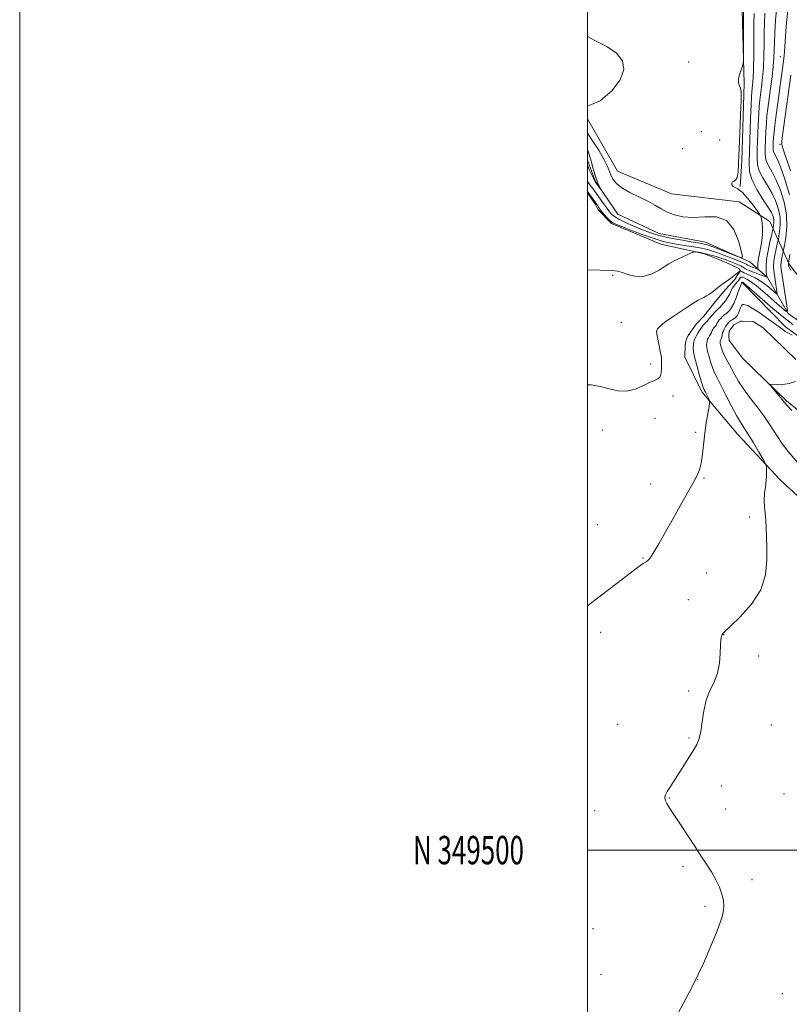
# Model space of a CAD drawing. Extents: x 2082300 to 2085200, y 347300 to 350200.
# Drawn here: x 2082300 to 2082571, y 349446 to 349792 of the extents above; entities that cross this region are included whole.
import ezdxf
from ezdxf.enums import TextEntityAlignment as Align

# ---------------------------------------------------------------- set-up
doc = ezdxf.new("R2010")
doc.units = 0
doc.header["$MEASUREMENT"] = 0
doc.linetypes.add('rvrstm', pattern=[117.1, 50, -3.9, 0.5, -3.9, 0.5, -3.9, 0.5, -3.9, 50])
for name, color, linetype, lineweight in [('32000', 7, 'Continuous', 0), ('32001', 7, 'Continuous', 0), ('DTM HARD BREAKLINE', 7, 'Continuous', 0), ('DTM SPOT ELEVATION', 2, 'Continuous', 13), ('INDEX CONTOUR', 41, 'Continuous', 13), ('INTERMEDIATE CONTOUR', 44, 'Continuous', 0), ('STREAM - RIVER SINGLE LINE', 142, 'rvrstm', 0)]:
    doc.layers.add(name, color=color, linetype=linetype, lineweight=lineweight)
doc.styles.add('Style-WORKING', font='WORKING.shx')

msp = doc.modelspace()

# ---------------------------------------------------------------- linework, layer by layer
at = {"layer": '32000', "flags": 128}
for points in [[(2082300, 347300), (2085200, 347300), (2085200, 350200), (2082300, 350200), (2082300, 347300)], [(2082500, 347500), (2085000, 347500), (2085000, 350000), (2082500, 350000), (2082500, 347500)], [(2085000, 349500), (2082500, 349500)]]:
    msp.add_lwpolyline(points, dxfattribs=at)
at = {"layer": 'DTM HARD BREAKLINE'}
for points in [[(2082553.874, 349733.595, 1126.13), (2082554.476, 349742.613, 1126.179), (2082555.269, 349769.909, 1126.114), (2082554.377, 349799.985, 1125.627)], [(2082500, 349757.486, 1125.973), (2082510.66, 349739.01, 1125.09), (2082529.65, 349731.06, 1125.09), (2082553.52, 349728.21, 1124.26), (2082564.26, 349721.26, 1126.71)], [(2082585.202, 349614.353, 1135.111), (2082567.984, 349630.351, 1134.396), (2082552.998, 349646.289, 1133.195), (2082540.35, 349661.35, 1131.652), (2082534.344, 349673.526, 1130.775), (2082534.466, 349677.873, 1130.824), (2082534.825, 349679.692, 1130.856), (2082535.493, 349681.119, 1130.872), (2082538.329, 349685.207, 1130.808), (2082541.034, 349687.931, 1130.743), (2082544.601, 349692.405, 1130.483), (2082548.529, 349697.252, 1130.32), (2082551.948, 349700.906, 1130.174), (2082552.772, 349702.331, 1130.109), (2082553.904, 349703.975, 1129.996), (2082553.337, 349704.721, 1129.784), (2082548.932, 349706.92, 1129.184), (2082541.311, 349709.921, 1128.274), (2082525.864, 349713.349, 1127.089), (2082508.504, 349720.578, 1126.309), (2082503.799, 349725.359, 1126.407), (2082502.93, 349727.268, 1126.358), (2082500, 349731.348, 1126.307)], [(2082834.641, 349482.119, 1144.147), (2082835, 349485.75, 1143.94), (2082832.42, 349493.56, 1143.94), (2082810.28, 349512.66, 1143.76), (2082786.77, 349522.78, 1142.54), (2082760.56, 349540.96, 1141.86), (2082745.55, 349558.58, 1141.86), (2082721.09, 349578.83, 1141.04), (2082692.4, 349604.07, 1139.01), (2082636.82, 349651.82, 1136.59), (2082587.9, 349684.17, 1134.36), (2082571.11, 349706.26, 1134.26), (2082564.26, 349721.26, 1126.71)], [(2082554.61, 349699.75, 1134.26), (2082569.77, 349684.21, 1135.56), (2082591.46, 349668.45, 1137.31), (2082649.05, 349630.29, 1138.49), (2082696.82, 349587.35, 1140.84), (2082716.72, 349567.92, 1142.44), (2082735.28, 349556.65, 1142.14), (2082742.82, 349541.98, 1142.86), (2082763.4, 349526.11, 1143.46), (2082794.81, 349508.59, 1142.99), (2082817.9, 349495.77, 1143.36), (2082825.06, 349488.38, 1143.36), (2082828.857, 349474.942, 1144.248), (2082830.881, 349472.117, 1144.443), (2082833.297, 349470.134, 1144.492), (2082836.303, 349468.573, 1144.573), (2082839.485, 349466.284, 1144.556), (2082846.835, 349455.654, 1145.303), (2082854.498, 349441.901, 1146.423)], [(2082585.596, 349645.763, 1138.634), (2082570.114, 349658.201, 1138.192), (2082554.802, 349673.02, 1137.705), (2082549.931, 349679.431, 1137.348), (2082549.815, 349681.16, 1137.348), (2082550.014, 349682.743, 1137.299), (2082551.653, 349684.963, 1137.299), (2082554.101, 349686.202, 1137.316), (2082554.714, 349686.235, 1137.316), (2082558.449, 349686.108, 1137.332), (2082561.917, 349683.843, 1137.332), (2082573.477, 349672.723, 1137.657)]]:
    msp.add_polyline3d(points, dxfattribs=at)
at = {"layer": 'DTM SPOT ELEVATION'}
for p in [(2082535.67, 349777.49, 1125.26), (2082568.02, 349779.31, 1133.2), (2082540.18, 349752.91, 1124.9), (2082546.59, 349749.94, 1124.9), (2082533.63, 349746.92, 1125.3), (2082567.85, 349748.42, 1135.7), (2082508.89, 349702.38, 1128.16), (2082511.94, 349685.79, 1129.01), (2082522.3, 349671.14, 1129.63), (2082530.17, 349659.9, 1130.38), (2082523.84, 349652.03, 1130.9), (2082505.26, 349647.87, 1130.4), (2082538.22, 349647.05, 1131.7), (2082522.33, 349628.93, 1131.5), (2082541.12, 349631, 1132.1), (2082503.48, 349614.57, 1131.8), (2082557.13, 349617.28, 1133.7), (2082519.6, 349602.79, 1131.9), (2082542.08, 349597.52, 1132.83), (2082535.58, 349588.18, 1133.13), (2082504.73, 349576.66, 1132.8), (2082548, 349575.86, 1134.03), (2082560.4, 349568.3, 1134.3), (2082535.64, 349556.01, 1133.75), (2082510.65, 349544.27, 1132.55), (2082564.85, 349543.98, 1135.1), (2082535.77, 349539.47, 1133.8), (2082547.31, 349522.61, 1134.8), (2082528.92, 349518.37, 1134.1), (2082569.29, 349519.72, 1135.4), (2082502.58, 349513.82, 1132.9), (2082548.77, 349514.52, 1134.9), (2082533.65, 349494.29, 1133.6), (2082558.06, 349489.63, 1134.55), (2082541.45, 349480.14, 1133.63), (2082501.94, 349472.34, 1132.9), (2082504.86, 349456.22, 1133.39), (2082538.91, 349454.37, 1134), (2082568.66, 349449.45, 1135.53)]:
    msp.add_point(p, dxfattribs=at)
at = {"layer": 'INDEX CONTOUR'}
msp.add_polyline3d([(2082562.583, 349794.586, 1130), (2082562.404, 349791.173, 1130), (2082562.316, 349787.524, 1130), (2082562.267, 349783.583, 1130), (2082562.194, 349779.523, 1130), (2082562.033, 349775.571, 1130), (2082561.744, 349771.938, 1130), (2082561.3849, 349768.752, 1130), (2082560.763, 349764.035, 1130), (2082560.551, 349761.9341, 1130), (2082560.37, 349759.143, 1130), (2082560.195, 349755.238, 1130), (2082559.878, 349746.76, 1130), (2082559.787, 349743.679, 1130), (2082559.947, 349741.292, 1130), (2082560.587, 349739.084, 1130), (2082561.838, 349736.643, 1130), (2082563.451, 349733.974, 1130), (2082565.08, 349731.187, 1130), (2082566.427, 349728.376, 1130), (2082567.389, 349725.577, 1130), (2082567.908, 349722.808, 1130), (2082567.973, 349720.135, 1130), (2082567.758, 349717.791, 1130), (2082567.48, 349716.058, 1130), (2082567.303, 349715.069, 1130), (2082567.156, 349714.372, 1130), (2082566.5061, 349711.64, 1130), (2082566.042, 349709.477, 1130), (2082565.691, 349707.35, 1130), (2082565.5799, 349705.597, 1130), (2082565.677, 349704.033, 1130), (2082565.913, 349702.344, 1130), (2082566.769, 349696.711, 1130), (2082566.866, 349695.86, 1130), (2082566.647, 349695.773, 1130), (2082565.924, 349696.378, 1130), (2082564.588, 349697.554, 1130), (2082562.835, 349699.004, 1130), (2082560.942, 349700.383, 1130), (2082559.15, 349701.424, 1130), (2082557.566, 349702.164, 1130), (2082556.262, 349702.715, 1130), (2082555.291, 349703.169, 1130), (2082554.622, 349703.527, 1130), (2082553.98, 349703.894, 1130), (2082553.891, 349703.93, 1130), (2082553.8599, 349703.9149, 1130), (2082553.27, 349703.415, 1130), (2082553.005, 349703.22, 1130), (2082552.522, 349702.93, 1130), (2082552.276, 349702.764, 1130), (2082551.106, 349701.783, 1130), (2082550.41, 349701.255, 1130), (2082549.632, 349700.693, 1130), (2082548.898, 349700.1831, 1130), (2082547.711, 349699.377, 1130), (2082547.021, 349698.857, 1130), (2082545.078, 349697.285, 1130), (2082544.007, 349696.4539, 1130), (2082542.995, 349695.7391, 1130), (2082542.024, 349695.13, 1130), (2082541.05, 349694.588, 1130), (2082539.044, 349693.5681, 1130), (2082538.089, 349693.045, 1130), (2082537.173, 349692.465, 1130), (2082534.484, 349690.642, 1130), (2082529.831, 349687.577, 1130), (2082527.661, 349686.084, 1130), (2082526.165, 349684.939, 1130), (2082525.263, 349684.118, 1130), (2082524.756, 349683.536, 1130), (2082524.479, 349683.063, 1130), (2082524.412, 349682.395, 1130), (2082524.566, 349681.1841, 1130), (2082524.928, 349679.242, 1130), (2082525.767, 349675.105, 1130), (2082525.985, 349673.961, 1130), (2082526.068, 349673.402, 1130), (2082526.116, 349672.717, 1130), (2082526.146, 349672.097, 1130), (2082526.17, 349671.078, 1130), (2082526.161, 349669.5979, 1130), (2082526.016, 349667.98, 1130), (2082525.6119, 349666.644, 1130), (2082524.837, 349665.864, 1130), (2082523.615, 349665.343, 1130), (2082521.882, 349664.641, 1130), (2082519.606, 349663.483, 1130), (2082516.907, 349662.26, 1130), (2082513.936, 349661.526, 1130), (2082510.831, 349661.667, 1130), (2082507.659, 349662.384, 1130), (2082504.471, 349663.207, 1130), (2082501.319, 349663.748, 1130), (2082500, 349663.832, 1130)], dxfattribs=at)
at = {"layer": 'INTERMEDIATE CONTOUR'}
for points in [[(2082555.062, 349798.201, 1126), (2082555.055, 349790.718, 1126), (2082555.058, 349780.619, 1126), (2082555.045, 349777.9989, 1126), (2082554.941, 349776.788, 1126), (2082554.659, 349775.945, 1126), (2082554.161, 349774.663, 1126), (2082553.618, 349773.062, 1126), (2082553.254, 349771.491, 1126), (2082553.227, 349770.235, 1126), (2082553.4449, 349769.318, 1126), (2082554.013, 349768.186, 1126), (2082554.167, 349766.95, 1126), (2082554.1731, 349764.014, 1126), (2082554.015, 349758.81, 1126), (2082553.763, 349752.415, 1126), (2082553.31, 349741.714, 1126), (2082553.093, 349738.622, 1126), (2082552.7489, 349736.768, 1126), (2082552.214, 349735.854, 1126), (2082551.616, 349735.479, 1126), (2082551.127, 349735.221, 1126), (2082550.894, 349734.759, 1126), (2082550.955, 349734.178, 1126), (2082551.323, 349733.669, 1126), (2082553.0781, 349732.766, 1126), (2082554.565, 349731.572, 1126), (2082556.449, 349729.478, 1126), (2082558.381, 349727.02, 1126), (2082559.931, 349724.9321, 1126), (2082560.794, 349723.728, 1126), (2082561.16, 349723.041, 1126), (2082561.342, 349722.279, 1126), (2082561.571, 349720.962, 1126), (2082561.75, 349719.038, 1126), (2082561.699, 349716.566, 1126), (2082561.309, 349713.668, 1126), (2082560.272, 349708.237, 1126), (2082560.052, 349706.511, 1126), (2082560.033, 349705.466, 1126), (2082560.115, 349704.619, 1126), (2082559.985, 349704.568, 1126), (2082559.592, 349704.697, 1126), (2082558.025, 349705.276, 1126), (2082557.251, 349705.576, 1126), (2082556.733, 349705.796, 1126), (2082556.436, 349705.947, 1126), (2082555.984, 349706.243, 1126), (2082555.726, 349706.372, 1126), (2082555.273, 349706.569, 1126), (2082550.854, 349708.346, 1126), (2082548.3719, 349709.324, 1126), (2082546.023, 349710.22, 1126), (2082544.119, 349710.886, 1126), (2082542.336, 349711.3891, 1126), (2082540.19, 349711.851, 1126), (2082537.367, 349712.361, 1126), (2082534.233, 349712.887, 1126), (2082531.32, 349713.3621, 1126), (2082528.964, 349713.772, 1126), (2082526.695, 349714.297, 1126), (2082523.843, 349715.1691, 1126), (2082520.008, 349716.516, 1126), (2082515.871, 349718.047, 1126), (2082512.387, 349719.371, 1126), (2082510.241, 349720.214, 1126), (2082509.058, 349720.799, 1126), (2082508.195, 349721.466, 1126), (2082507.157, 349722.462, 1126), (2082506.027, 349723.644, 1126), (2082505.037, 349724.773, 1126), (2082504.3589, 349725.662, 1126), (2082503.933, 349726.3269, 1126), (2082503.6441, 349726.834, 1126), (2082503.359, 349727.291, 1126), (2082502.885, 349727.963, 1126), (2082500, 349731.886, 1126)], [(2082566.805, 349796.907, 1132), (2082566.336, 349792.203, 1132), (2082566.074, 349787.837, 1132), (2082565.946, 349784.166, 1132), (2082565.872, 349781.369, 1132), (2082565.761, 349778.896, 1132), (2082565.516, 349776.019, 1132), (2082565.078, 349772.251, 1132), (2082564.5331, 349768.065, 1132), (2082563.593, 349761.099, 1132), (2082563.2911, 349758.524, 1132), (2082563.07, 349755.946, 1132), (2082562.904, 349753.013, 1132), (2082562.776, 349750.001, 1132), (2082562.675, 349747.343, 1132), (2082562.616, 349745.3419, 1132), (2082562.72, 349743.793, 1132), (2082563.135, 349742.36, 1132), (2082563.966, 349740.725, 1132), (2082565.14, 349738.642, 1132), (2082566.544, 349735.88, 1132), (2082568.031, 349732.305, 1132), (2082569.327, 349728.151, 1132), (2082570.125, 349723.75, 1132), (2082570.23, 349719.45, 1132), (2082569.884, 349715.6831, 1132), (2082569.438, 349712.896, 1132), (2082569.165, 349711.359, 1132), (2082569.022, 349710.617, 1132), (2082568.667, 349709.114, 1132), (2082568.421, 349707.967, 1132), (2082568.235, 349706.838, 1132), (2082568.187, 349705.8369, 1132), (2082568.315, 349704.5091, 1132), (2082568.646, 349702.26, 1132), (2082570.271, 349691.58, 1132), (2082570.47, 349689.827, 1132), (2082570.019, 349689.649, 1132), (2082568.532, 349690.894, 1132), (2082565.828, 349693.298, 1132), (2082562.552, 349696.161, 1132), (2082559.553, 349698.672, 1132), (2082557.488, 349700.219, 1132), (2082556.237, 349700.9781, 1132), (2082554.9681, 349701.5591, 1132), (2082554.586, 349701.714, 1132), (2082554.293, 349701.749, 1132), (2082554.045, 349701.641, 1132), (2082553.828, 349701.4279, 1132), (2082553.635, 349701.167, 1132), (2082553.45, 349700.8951, 1132), (2082553.22, 349700.581, 1132), (2082552.8801, 349700.172, 1132), (2082552.394, 349699.624, 1132), (2082551.822, 349698.919, 1132), (2082551.249, 349698.043, 1132), (2082550.729, 349696.997, 1132), (2082550.196, 349695.835, 1132), (2082549.5499, 349694.623, 1132), (2082548.737, 349693.436, 1132), (2082547.88, 349692.382, 1132), (2082547.1459, 349691.576, 1132), (2082546.644, 349691.078, 1132), (2082546.24, 349690.709, 1132), (2082545.744, 349690.231, 1132), (2082545.028, 349689.485, 1132), (2082543.104, 349687.367, 1132), (2082542.891, 349687.1031, 1132), (2082542.8, 349686.958, 1132), (2082542.738, 349686.833, 1132), (2082542.613, 349686.648, 1132), (2082542.333, 349686.329, 1132), (2082540.806, 349684.779, 1132), (2082540.528, 349684.437, 1132), (2082540.034, 349683.652, 1132), (2082539.521, 349682.9, 1132), (2082538.888, 349681.949, 1132), (2082538.288, 349680.935, 1132), (2082537.844, 349679.962, 1132), (2082537.552, 349679.006, 1132), (2082537.379, 349678.011, 1132), (2082537.312, 349676.882, 1132), (2082537.437, 349675.37, 1132), (2082537.864, 349673.186, 1132), (2082538.639, 349670.215, 1132), (2082539.559, 349667.038, 1132), (2082540.362, 349664.411, 1132), (2082540.858, 349662.867, 1132), (2082541.166, 349662.059, 1132), (2082541.477, 349661.415, 1132), (2082542.866, 349658.631, 1132), (2082543.09, 349658.086, 1132), (2082543.09, 349657.432, 1132), (2082542.866, 349656.111, 1132), (2082542.438, 349653.717, 1132), (2082541.906, 349650.473, 1132), (2082541.39, 349646.759, 1132), (2082540.586, 349639.341, 1132), (2082540.126, 349636.267, 1132), (2082539.481, 349633.874, 1132), (2082538.5231, 349631.69, 1132), (2082537.118, 349629.088, 1132), (2082532.835, 349621.379, 1132), (2082530.241, 349616.743, 1132), (2082527.588, 349612.046, 1132), (2082525.151, 349607.802, 1132), (2082523.221, 349604.5649, 1132), (2082521.99, 349602.703, 1132), (2082521.226, 349601.842, 1132), (2082520.594, 349601.42, 1132), (2082519.719, 349600.889, 1132), (2082518.076, 349599.752, 1132), (2082515.1, 349597.526, 1132), (2082510.449, 349593.929, 1132), (2082504.684, 349589.487, 1132), (2082500, 349585.984, 1132)], [(2082558.733, 349794.509, 1128), (2082558.686, 349790.881, 1128), (2082558.627, 349780.149, 1128), (2082558.551, 349775.123, 1128), (2082558.411, 349771.624, 1128), (2082558.237, 349769.439, 1128), (2082557.932, 349766.971, 1128), (2082557.81, 349765.344, 1128), (2082557.669, 349762.339, 1128), (2082557.487, 349757.463, 1128), (2082557.081, 349746.178, 1128), (2082556.958, 349742.015, 1128), (2082557.1741, 349738.7911, 1128), (2082558.038, 349735.808, 1128), (2082559.71, 349732.561, 1128), (2082561.761, 349729.306, 1128), (2082563.615, 349726.4929, 1128), (2082564.823, 349724.447, 1128), (2082565.451, 349723.002, 1128), (2082565.69, 349721.8669, 1128), (2082565.716, 349720.819, 1128), (2082565.631, 349719.9, 1128), (2082565.523, 349719.22, 1128), (2082565.44, 349718.778, 1128), (2082565.291, 349718.126, 1128), (2082564.947, 349716.706, 1128), (2082564.344, 349714.167, 1128), (2082563.661, 349711, 1128), (2082563.1411, 349707.901, 1128), (2082562.96, 349705.443, 1128), (2082563.021, 349703.683, 1128), (2082563.162, 349702.552, 1128), (2082563.207, 349701.977, 1128), (2082562.936, 349701.87, 1128), (2082562.116, 349702.1399, 1128), (2082560.633, 349702.682, 1128), (2082558.846, 349703.347, 1128), (2082557.23, 349703.973, 1128), (2082556.15, 349704.434, 1128), (2082555.529, 349704.749, 1128), (2082555.177, 349704.974, 1128), (2082554.915, 349705.162, 1128), (2082554.587, 349705.366, 1128), (2082554.048, 349705.6361, 1128), (2082553.198, 349706.008, 1128), (2082552.121, 349706.454, 1128), (2082549.767, 349707.399, 1128), (2082548.504, 349707.8769, 1128), (2082547.046, 349708.386, 1128), (2082545.329, 349708.933, 1128), (2082543.501, 349709.469, 1128), (2082541.761, 349709.929, 1128), (2082540.283, 349710.265, 1128), (2082539.129, 349710.486, 1128), (2082538.338, 349710.618, 1128), (2082537.867, 349710.662, 1128), (2082537.362, 349710.5271, 1128), (2082536.39, 349710.097, 1128), (2082532.658, 349708.378, 1128), (2082530.874, 349707.536, 1128), (2082529.712, 349706.947, 1128), (2082528.765, 349706.3831, 1128), (2082527.429, 349705.519, 1128), (2082525.269, 349704.181, 1128), (2082522.515, 349702.793, 1128), (2082519.564, 349701.932, 1128), (2082516.772, 349701.992, 1128), (2082514.309, 349702.646, 1128), (2082512.303, 349703.385, 1128), (2082510.72, 349703.814, 1128), (2082508.868, 349703.988, 1128), (2082500, 349704.2601, 1128)], [(2082570.731, 349796.641, 1134), (2082570.141, 349791.3439, 1134), (2082569.798, 349786.657, 1134), (2082569.56, 349782.753, 1134), (2082569.305, 349779.664, 1134), (2082568.98, 349776.878, 1134), (2082566.388, 349757.909, 1134), (2082566.028, 349755.083, 1134), (2082565.771, 349752.75, 1134), (2082565.6119, 349750.789, 1134), (2082565.523, 349749.179, 1134), (2082565.472, 349747.9251, 1134), (2082565.445, 349747.006, 1134), (2082565.493, 349746.294, 1134), (2082565.684, 349745.636, 1134), (2082566.83, 349743.31, 1134), (2082568.009, 349740.574, 1134), (2082569.635, 349736.233, 1134), (2082571.265, 349730.725, 1134)], [(2082500, 349761.848, 1126), (2082504.5409, 349763.784, 1126), (2082508.6529, 349767.262, 1126), (2082511.599, 349771.21, 1126), (2082512.865, 349774.782, 1126), (2082512.4141, 349777.875, 1126), (2082510.325, 349780.568, 1126), (2082506.8459, 349782.927, 1126), (2082502.889, 349784.959, 1126), (2082500, 349786.419, 1126)], [(2082571.6781, 349772.772, 1136), (2082569.214, 349754.938, 1136), (2082568.898, 349752.514, 1136), (2082568.667, 349750.5969, 1136), (2082568.558, 349749.402, 1136), (2082568.537, 349748.76, 1136), (2082568.557, 349748.405, 1136), (2082568.628, 349747.983, 1136), (2082568.991, 349746.785, 1136), (2082571.626, 349739.166, 1136)], [(2082500, 349752.368, 1124), (2082501.863, 349749.657, 1124), (2082503.99, 349746.355, 1124), (2082505.804, 349743.2859, 1124), (2082506.973, 349740.95, 1124), (2082507.6891, 349739.193, 1124), (2082508.271, 349737.702, 1124), (2082509.0329, 349736.216, 1124), (2082510.251, 349734.688, 1124), (2082512.196, 349733.123, 1124), (2082514.997, 349731.534, 1124), (2082521.301, 349728.459, 1124), (2082523.819, 349727.064, 1124), (2082525.985, 349725.786, 1124), (2082528.168, 349724.627, 1124), (2082530.688, 349723.618, 1124), (2082533.682, 349722.913, 1124), (2082537.242, 349722.699, 1124), (2082541.343, 349722.967, 1124), (2082545.493, 349722.937, 1124), (2082549.082, 349721.636, 1124), (2082551.643, 349718.48, 1124), (2082553.274, 349714.453, 1124), (2082554.214, 349710.929, 1124), (2082554.614, 349708.978, 1124), (2082554.264, 349708.459, 1124), (2082552.861, 349708.926, 1124), (2082544.558, 349712.231, 1124), (2082542.873, 349712.877, 1124), (2082541.919, 349713.194, 1124), (2082541.2, 349713.359, 1124), (2082540.262, 349713.5281, 1124), (2082536.589, 349714.147, 1124), (2082533.489, 349714.683, 1124), (2082529.959, 349715.341, 1124), (2082526.586, 349716.064, 1124), (2082523.796, 349716.817, 1124), (2082521.363, 349717.646, 1124), (2082518.8979, 349718.618, 1124), (2082516.147, 349719.7629, 1124), (2082513.402, 349720.971, 1124), (2082511.094, 349722.094, 1124), (2082509.54, 349723.012, 1124), (2082508.62, 349723.73, 1124), (2082508.103, 349724.28, 1124), (2082507.761, 349724.729, 1124), (2082506.747, 349726.206, 1124), (2082505.721, 349727.64, 1124), (2082501.907, 349732.858, 1124), (2082500.906, 349734.198, 1124), (2082500, 349735.338, 1124)], [(2082500, 349746.682, 1122), (2082500.294, 349745.938, 1122), (2082501.181, 349743.028, 1122), (2082502.0861, 349739.804, 1122), (2082502.955, 349736.884, 1122), (2082503.735, 349734.751, 1122), (2082504.377, 349733.363, 1122), (2082505.065, 349732.149, 1122), (2082505.046, 349732.145, 1122), (2082502.753, 349735.28, 1122), (2082502.504, 349735.723, 1122), (2082502.124, 349736.536, 1122), (2082500.693, 349739.646, 1122), (2082500, 349741.094, 1122)], [(2082571.396, 349709.734, 1134), (2082570.831, 349706.577, 1134), (2082570.815, 349706.366, 1134), (2082570.826, 349706.02, 1134), (2082570.965, 349705.411, 1134), (2082571.649, 349704.0461, 1134)], [(2082572.42, 349684.995, 1134), (2082569.173, 349687.489, 1134), (2082565.404, 349690.633, 1134), (2082561.63, 349693.9161, 1134), (2082555.186, 349699.62, 1134), (2082554.943, 349699.802, 1134), (2082554.607, 349699.976, 1134), (2082554.574, 349699.98, 1134), (2082554.545, 349699.968, 1134), (2082554.3391, 349699.688, 1134), (2082554.161, 349699.2729, 1134), (2082553.789, 349698.267, 1134), (2082553.173, 349696.516, 1134), (2082552.399, 349694.3979, 1134), (2082551.59, 349692.426, 1134), (2082550.846, 349690.999, 1134), (2082550.187, 349690.069, 1134), (2082549.61, 349689.476, 1134), (2082549.105, 349689.066, 1134), (2082548.628, 349688.718, 1134), (2082548.127, 349688.321, 1134), (2082547.57, 349687.796, 1134), (2082547.004, 349687.2, 1134), (2082546.495, 349686.6239, 1134), (2082546.097, 349686.141, 1134), (2082545.807, 349685.744, 1134), (2082545.609, 349685.411, 1134), (2082545.348, 349684.819, 1134), (2082545.148, 349684.492, 1134), (2082544.833, 349684.112, 1134), (2082544.4769, 349683.707, 1134), (2082544.183, 349683.318, 1134), (2082544.017, 349682.968, 1134), (2082543.904, 349682.6111, 1134), (2082543.728, 349682.181, 1134), (2082543.412, 349681.6339, 1134), (2082543.017, 349681.011, 1134), (2082542.642, 349680.372, 1134), (2082542.364, 349679.763, 1134), (2082542.182, 349679.165, 1134), (2082542.0729, 349678.542, 1134), (2082542.031, 349677.836, 1134), (2082542.11, 349676.889, 1134), (2082542.377, 349675.521, 1134), (2082542.871, 349673.645, 1134), (2082543.512, 349671.542, 1134), (2082544.191, 349669.586, 1134), (2082544.855, 349667.986, 1134), (2082545.682, 349666.294, 1134), (2082546.907, 349663.895, 1134), (2082548.662, 349660.425, 1134), (2082550.657, 349656.517, 1134), (2082552.499, 349653.0539, 1134), (2082553.918, 349650.64, 1134), (2082556.564, 349646.583, 1134), (2082558.379, 349643.6041, 1134), (2082560.284, 349640.369, 1134), (2082561.828, 349637.706, 1134), (2082562.685, 349636.197, 1134), (2082563.013, 349635.43, 1134), (2082563.094, 349634.749, 1134), (2082563.149, 349633.623, 1134), (2082563.159, 349632.027, 1134), (2082563.0421, 349630.062, 1134), (2082562.763, 349627.836, 1134), (2082562.451, 349625.479, 1134), (2082562.28, 349623.129, 1134), (2082562.37, 349620.878, 1134), (2082562.881, 349616.261, 1134), (2082563.035, 349613.613, 1134), (2082563.22, 349606.689, 1134), (2082563.286, 349602.091, 1134), (2082562.789, 349596.961, 1134), (2082561.076, 349591.658, 1134), (2082557.8031, 349586.561, 1134), (2082553.869, 349582.138, 1134), (2082550.479, 349578.876, 1134), (2082548.5379, 349577.076, 1134), (2082547.7401, 349576.287, 1134), (2082547.479, 349575.8699, 1134), (2082547.258, 349575.247, 1134), (2082547.031, 349574.09, 1134), (2082546.864, 349572.133, 1134), (2082546.767, 349569.24, 1134), (2082546.529, 349565.796, 1134), (2082545.884, 349562.317, 1134), (2082544.678, 349559.169, 1134), (2082543.209, 349556.127, 1134), (2082541.889, 349552.815, 1134), (2082541.021, 349549.015, 1134), (2082540.476, 349545.139, 1134), (2082540.0169, 349541.756, 1134), (2082539.426, 349539.239, 1134), (2082538.559, 349537.185, 1134), (2082537.293, 349534.993, 1134), (2082535.575, 349532.239, 1134), (2082533.634, 349529.191, 1134), (2082529.037, 349522.025, 1134), (2082528.149, 349520.593, 1134), (2082527.549, 349519.506, 1134), (2082527.284, 349518.577, 1134), (2082527.418, 349517.593, 1134), (2082528.01, 349516.341, 1134), (2082529.106, 349514.593, 1134), (2082530.7491, 349512.12, 1134), (2082537.834, 349501.323, 1134), (2082540.03, 349498.024, 1134), (2082541.965, 349495.078, 1134), (2082543.691, 349492.297, 1134), (2082545.233, 349489.546, 1134), (2082546.515, 349486.89, 1134), (2082547.438, 349484.442, 1134), (2082547.932, 349482.287, 1134), (2082548.063, 349480.39, 1134), (2082547.932, 349478.685, 1134), (2082547.589, 349477.013, 1134), (2082546.899, 349474.852, 1134), (2082545.68, 349471.587, 1134), (2082543.745, 349466.708, 1134), (2082540.888, 349460.116, 1134), (2082536.902, 349451.8191, 1134), (2082531.8, 349442.1201, 1134)], [(2082572.174, 349681.33, 1136), (2082570.872, 349681.928, 1136), (2082569.746, 349682.6, 1136), (2082568.834, 349683.264, 1136), (2082567.568, 349684.261, 1136), (2082563.1571, 349687.418, 1136), (2082560.516, 349689.257, 1136), (2082558.128, 349690.805, 1136), (2082556.488, 349691.672, 1136), (2082555.511, 349691.997, 1136), (2082554.964, 349692.047, 1136), (2082554.634, 349692.023, 1136), (2082554.402, 349691.858, 1136), (2082554.167, 349691.4131, 1136), (2082553.855, 349690.617, 1136), (2082553.494, 349689.651, 1136), (2082553.134, 349688.759, 1136), (2082552.809, 349688.127, 1136), (2082552.477, 349687.703, 1136), (2082552.075, 349687.375, 1136), (2082551.566, 349687.053, 1136), (2082551.015, 349686.728, 1136), (2082550.509, 349686.412, 1136), (2082550.1121, 349686.108, 1136), (2082549.782, 349685.782, 1136), (2082549.457, 349685.393, 1136), (2082549.09, 349684.914, 1136), (2082548.724, 349684.3859, 1136), (2082548.418, 349683.863, 1136), (2082548.216, 349683.393, 1136), (2082547.962, 349682.655, 1136), (2082547.67, 349682.14, 1136), (2082547.559, 349681.857, 1136), (2082547.507, 349681.499, 1136), (2082547.478, 349681.1, 1136), (2082547.422, 349680.71, 1136), (2082547.303, 349680.369, 1136), (2082546.9959, 349679.81, 1136), (2082546.884, 349679.565, 1136), (2082546.811, 349679.324, 1136), (2082546.767, 349679.073, 1136), (2082546.75, 349678.789, 1136), (2082546.782, 349678.407, 1136), (2082546.889, 349677.857, 1136), (2082547.103, 349677.0749, 1136), (2082547.465, 349676.045, 1136), (2082548.02, 349674.76, 1136), (2082548.794, 349673.221, 1136), (2082550.785, 349669.5, 1136), (2082551.908, 349667.372, 1136), (2082553.2441, 349665.024, 1136), (2082554.97, 349662.394, 1136), (2082557.187, 349659.442, 1136), (2082559.7, 349656.224, 1136), (2082562.238, 349652.823, 1136), (2082564.586, 349649.342, 1136), (2082566.752, 349645.975, 1136), (2082568.799, 349642.939, 1136), (2082570.811, 349640.335, 1136), (2082575.464, 349634.856, 1136)], [(2082573.336, 349665.0069, 1138), (2082571.15, 349664.215, 1138), (2082568.9, 349663.857, 1138), (2082566.843, 349663.832, 1138), (2082565.285, 349663.938, 1138), (2082564.468, 349663.973, 1138), (2082564.388, 349663.728, 1138), (2082564.974, 349662.993, 1138), (2082567.458, 349660.069, 1138), (2082568.651, 349658.635, 1138), (2082569.478, 349657.614, 1138), (2082570.406, 349656.531, 1138), (2082572.074, 349654.728, 1138)]]:
    msp.add_polyline3d(points, dxfattribs=at)
at = {"layer": 'STREAM - RIVER SINGLE LINE'}
msp.add_polyline3d([(2082585.1, 349678.76, 1132.56), (2082570.74, 349688.86, 1132.04), (2082563.46, 349701.56, 1128.11), (2082557.27, 349707.05, 1124.16), (2082541.65, 349714.03, 1123.11), (2082525.31, 349717.11, 1122.79), (2082510.77, 349723.85, 1122.26), (2082502.82, 349735.38, 1121.89), (2082500, 349742.858, 1121.529)], dxfattribs=at)

# ---------------------------------------------------------------- texts
at = {"layer": '32001', "style": 'Style-WORKING', "width": 0.67}
msp.add_text('N 349500', height=10, dxfattribs=at).set_placement((2082477.6687, 349500), align=Align.MIDDLE_RIGHT)

doc.saveas('drawing.dxf')
